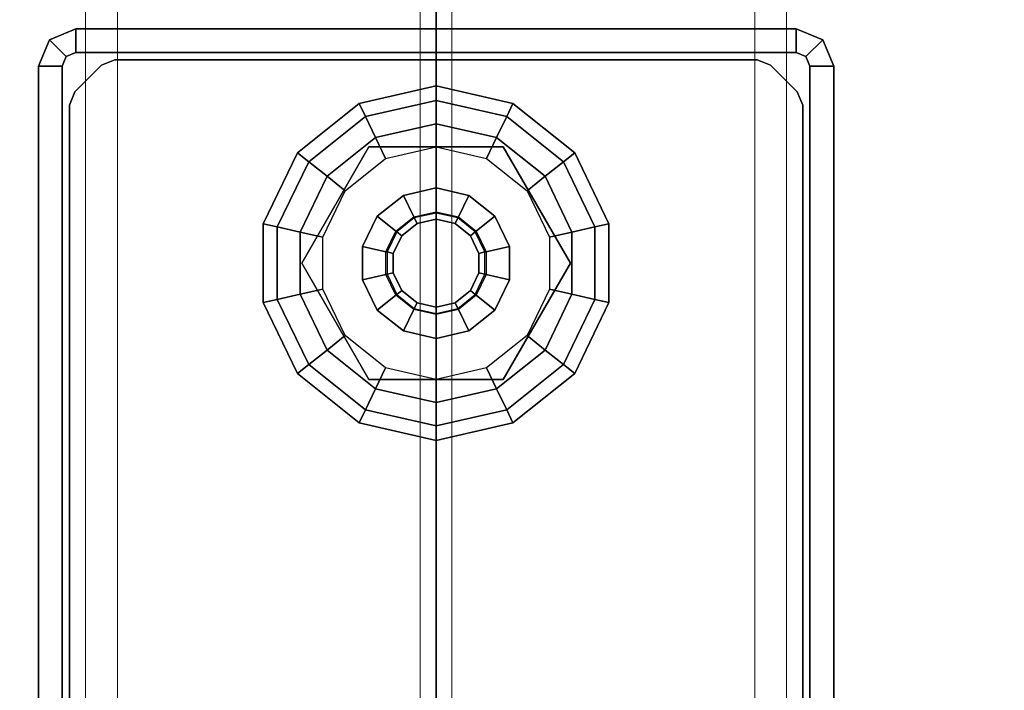
# Model space of a CAD drawing. Units: inches. Extents: x -2 to 216, y -6 to 117.
# Drawn here: x 71 to 74, y 76 to 79 of the extents above; entities that cross this region are included whole.
import ezdxf

# ---------------------------------------------------------------- set-up
doc = ezdxf.new("R2010")
doc.units = ezdxf.units.IN
doc.header["$MEASUREMENT"] = 0
for name, color, linetype in [('WKSURF', 6, 'Continuous'), ('WKSURF-GLIDE', 6, 'Continuous'), ('WKSURF-LAM', 6, 'Continuous'), ('WKSURF-LEG', 6, 'Continuous'), ('WKSURF-TOPEDGE', 6, 'Continuous')]:
    doc.layers.add(name, color=color, linetype=linetype)
for name, color, linetype, lineweight in [('WORKTL-CLAMP', 3, 'Continuous', 9), ('WORKTL-CLAMPLINER', 3, 'Continuous', 9), ('WORKTL-SCREEN', 3, 'Continuous', 9)]:
    doc.layers.add(name, color=color, linetype=linetype, lineweight=lineweight)

# ---------------------------------------------------------------- blocks, each defined once
blk = doc.blocks.new('VFGS10_2472L081_0T')
at = {"layer": 'WKSURF-LAM', "invisible_edges": 5}
for points in [[(72, 0, 28.51), (0, 0, 28.51), (0, -22.88, 28.51), (72, -22.88, 28.51)], [(72, 0, 27.45), (0, 0, 27.45), (0, -22.88, 27.45), (72, -22.88, 27.45)]]:
    blk.add_3dface(points, dxfattribs=at)
at = {"layer": 'WKSURF-TOPEDGE'}
for points in [[(0, 0, 28.51), (0, 0, 27.45), (0, -22.88, 27.45), (0, -22.88, 28.51)], [(72, 0, 28.51), (72, 0, 27.45), (72, -22.88, 27.45), (72, -22.88, 28.51)]]:
    blk.add_3dface(points, dxfattribs=at)
blk = doc.blocks.new('VFG2B3_2_0T')
at = {"layer": 'WKSURF'}
blk.add_point((0, 0), dxfattribs=at)
at = {"layer": 'WKSURF-GLIDE'}
for points in [[(0.9523, 0.435, 0.1636), (1.1754, 0.5424, 0.1636), (1.1855, 0.4982, 0.2261), (0.9806, 0.3995, 0.2261)], [(0.9523, 0.435, 0.0864), (1.1754, 0.5424, 0.0864), (1.1754, 0.5424, 0.1636), (0.9523, 0.435, 0.1636)], [(0.9806, 0.3995, 0.0239), (1.1855, 0.4982, 0.0239), (1.1754, 0.5424, 0.0864), (0.9523, 0.435, 0.0864)], [(1.1754, 0.5424, 0.1636), (1.423, 0.5424, 0.1636), (1.4129, 0.4982, 0.2261), (1.1855, 0.4982, 0.2261)], [(1.1754, 0.5424, 0.0864), (1.423, 0.5424, 0.0864), (1.423, 0.5424, 0.1636), (1.1754, 0.5424, 0.1636)], [(1.1855, 0.4982, 0.0239), (1.4129, 0.4982, 0.0239), (1.423, 0.5424, 0.0864), (1.1754, 0.5424, 0.0864)], [(1.423, 0.5424, 0.1636), (1.6461, 0.435, 0.1636), (1.6178, 0.3995, 0.2261), (1.4129, 0.4982, 0.2261)], [(1.4129, 0.4982, 0.0239), (1.6178, 0.3995, 0.0239), (1.6461, 0.435, 0.0864), (1.423, 0.5424, 0.0864)], [(1.423, 0.5424, 0.0864), (1.6461, 0.435, 0.0864), (1.6461, 0.435, 0.1636), (1.423, 0.5424, 0.1636)], [(0.9806, 0.3995, 0.2261), (1.1855, 0.4982, 0.2261), (1.2019, 0.4265, 0.25), (1.0264, 0.3421, 0.25)], [(1.0264, 0.3421), (1.2019, 0.4265), (1.1855, 0.4982, 0.0239), (0.9806, 0.3995, 0.0239)], [(1.1855, 0.4982, 0.2261), (1.4129, 0.4982, 0.2261), (1.3966, 0.4265, 0.25), (1.2019, 0.4265, 0.25)], [(1.2019, 0.4265), (1.3966, 0.4265), (1.4129, 0.4982, 0.0239), (1.1855, 0.4982, 0.0239)], [(1.4129, 0.4982, 0.2261), (1.6178, 0.3995, 0.2261), (1.572, 0.3421, 0.25), (1.3966, 0.4265, 0.25)], [(1.3966, 0.4265), (1.572, 0.3421), (1.6178, 0.3995, 0.0239), (1.4129, 0.4982, 0.0239)], [(0.7979, 0.2414, 0.1636), (0.9523, 0.435, 0.1636), (0.9806, 0.3995, 0.2261), (0.8388, 0.2217, 0.2261)], [(0.7979, 0.2414, 0.0864), (0.9523, 0.435, 0.0864), (0.9523, 0.435, 0.1636), (0.7979, 0.2414, 0.1636)], [(0.8388, 0.2217, 0.0239), (0.9806, 0.3995, 0.0239), (0.9523, 0.435, 0.0864), (0.7979, 0.2414, 0.0864)], [(1.6461, 0.435, 0.1636), (1.8005, 0.2414, 0.1636), (1.7596, 0.2217, 0.2261), (1.6178, 0.3995, 0.2261)], [(1.6178, 0.3995, 0.0239), (1.7596, 0.2217, 0.0239), (1.8005, 0.2414, 0.0864), (1.6461, 0.435, 0.0864)], [(1.6461, 0.435, 0.0864), (1.8005, 0.2414, 0.0864), (1.8005, 0.2414, 0.1636), (1.6461, 0.435, 0.1636)], [(1.2992, 0.4215, 0.4469), (1.2992, 0.4215, 0.25), (0.9342, 0.2107, 0.25), (0.9342, 0.2107, 0.4469)], [(1.2019, 0.4265, 0.25), (1.0264, 0.3421, 0.25), (1.0716, 0.2854, 0.25), (1.218, 0.3558, 0.25)], [(1.3966, 0.4265, 0.25), (1.2019, 0.4265, 0.25), (1.218, 0.3558, 0.25), (1.3804, 0.3558, 0.25)], [(1.6642, 0.2107, 0.4469), (1.6642, 0.2107, 0.25), (1.2992, 0.4215, 0.25), (1.2992, 0.4215, 0.4469)], [(1.572, 0.3421, 0.25), (1.3966, 0.4265, 0.25), (1.3804, 0.3558, 0.25), (1.5268, 0.2854, 0.25)], [(0.8388, 0.2217, 0.2261), (0.9806, 0.3995, 0.2261), (1.0264, 0.3421, 0.25), (0.905, 0.1898, 0.25)], [(0.905, 0.1898), (1.0264, 0.3421), (0.9806, 0.3995, 0.0239), (0.8388, 0.2217, 0.0239)], [(1.6178, 0.3995, 0.2261), (1.7596, 0.2217, 0.2261), (1.6934, 0.1898, 0.25), (1.572, 0.3421, 0.25)], [(1.572, 0.3421), (1.6934, 0.1898), (1.7596, 0.2217, 0.0239), (1.6178, 0.3995, 0.0239)], [(1.0264, 0.3421, 0.25), (0.905, 0.1898, 0.25), (0.9704, 0.1584, 0.25), (1.0716, 0.2854, 0.25)], [(1.6934, 0.1898, 0.25), (1.572, 0.3421, 0.25), (1.5268, 0.2854, 0.25), (1.6281, 0.1584, 0.25)], [(0.7428, 0, 0.1636), (0.7979, 0.2414, 0.1636), (0.8388, 0.2217, 0.2261), (0.7882, 0, 0.2261)], [(0.7428, 0, 0.0864), (0.7979, 0.2414, 0.0864), (0.7979, 0.2414, 0.1636), (0.7428, 0, 0.1636)], [(0.7882, 0, 0.0239), (0.8388, 0.2217, 0.0239), (0.7979, 0.2414, 0.0864), (0.7428, 0, 0.0864)], [(0.7882, 0, 0.2261), (0.8388, 0.2217, 0.2261), (0.905, 0.1898, 0.25), (0.8617, 0, 0.25)], [(0.8617, 0), (0.905, 0.1898), (0.8388, 0.2217, 0.0239), (0.7882, 0, 0.0239)], [(1.2466, 0.2304, 0.8673), (1.1519, 0.1848, 0.8673), (1.1985, 0.1263, 0.8673), (1.2633, 0.1575, 0.8673)], [(1.1519, 0.1848, 0.4469), (1.2466, 0.2304, 0.4469), (1.2466, 0.2304, 0.8673), (1.1519, 0.1848, 0.8673)], [(1.3518, 0.2304, 0.8673), (1.2466, 0.2304, 0.8673), (1.2633, 0.1575, 0.8673), (1.3352, 0.1575, 0.8673)], [(1.2466, 0.2304, 0.4469), (1.3518, 0.2304, 0.4469), (1.3518, 0.2304, 0.8673), (1.2466, 0.2304, 0.8673)], [(1.4466, 0.1848, 0.8673), (1.3518, 0.2304, 0.8673), (1.3352, 0.1575, 0.8673), (1.4, 0.1263, 0.8673)], [(1.3518, 0.2304, 0.4469), (1.4466, 0.1848, 0.4469), (1.4466, 0.1848, 0.8673), (1.3518, 0.2304, 0.8673)], [(1.7596, 0.2217, 0.2261), (1.8102, 0, 0.2261), (1.7367, 0, 0.25), (1.6934, 0.1898, 0.25)], [(1.6934, 0.1898), (1.7367, 0), (1.8102, 0, 0.0239), (1.7596, 0.2217, 0.0239)], [(1.8005, 0.2414, 0.1636), (1.8556, 0, 0.1636), (1.8102, 0, 0.2261), (1.7596, 0.2217, 0.2261)], [(1.7596, 0.2217, 0.0239), (1.8102, 0, 0.0239), (1.8556, 0, 0.0864), (1.8005, 0.2414, 0.0864)], [(1.8005, 0.2414, 0.0864), (1.8556, 0, 0.0864), (1.8556, 0, 0.1636), (1.8005, 0.2414, 0.1636)], [(0.905, 0.1898, 0.25), (0.8617, 0, 0.25), (0.9342, 0, 0.25), (0.9704, 0.1584, 0.25)], [(0.9342, 0.2107, 0.4469), (0.9342, 0.2107, 0.25), (0.9342, -0.2107, 0.25), (0.9342, -0.2107, 0.4469)], [(1.7367, 0, 0.25), (1.6934, 0.1898, 0.25), (1.6281, 0.1584, 0.25), (1.6642, 0, 0.25)], [(1.6642, -0.2107, 0.25), (1.6642, -0.2107, 0.4469), (1.6642, 0.2107, 0.4469), (1.6642, 0.2107, 0.25)], [(1.1519, 0.1848, 0.8673), (1.0863, 0.1025, 0.8673), (1.1536, 0.0701, 0.8673), (1.1985, 0.1263, 0.8673)], [(1.0863, 0.1025, 0.4469), (1.1519, 0.1848, 0.4469), (1.1519, 0.1848, 0.8673), (1.0863, 0.1025, 0.8673)], [(1.1985, 0.1263, 0.8673), (1.2633, 0.1575, 0.8673), (1.2642, 0.1535, 2.7264), (1.201, 0.1231, 2.7264)], [(1.2633, 0.1575, 0.8673), (1.3352, 0.1575, 0.8673), (1.3343, 0.1535, 2.7264), (1.2642, 0.1535, 2.7264)], [(1.3352, 0.1575, 0.8673), (1.4, 0.1263, 0.8673), (1.3974, 0.1231, 2.7264), (1.3343, 0.1535, 2.7264)], [(1.5121, 0.1025, 0.8673), (1.4466, 0.1848, 0.8673), (1.4, 0.1263, 0.8673), (1.4448, 0.0701, 0.8673)], [(1.4466, 0.1848, 0.4469), (1.5121, 0.1025, 0.4469), (1.5121, 0.1025, 0.8673), (1.4466, 0.1848, 0.8673)], [(1.1536, 0.0701, 0.8673), (1.1985, 0.1263, 0.8673), (1.201, 0.1231, 2.7264), (1.1573, 0.0683, 2.7264)], [(1.2642, 0.1535, 2.7264), (1.201, 0.1231, 2.7264), (1.2133, 0.1077, 2.7461), (1.2686, 0.1343, 2.7461)], [(1.3343, 0.1535, 2.7264), (1.2642, 0.1535, 2.7264), (1.2686, 0.1343, 2.7461), (1.3299, 0.1343, 2.7461)], [(1.3974, 0.1231, 2.7264), (1.3343, 0.1535, 2.7264), (1.3299, 0.1343, 2.7461), (1.3851, 0.1077, 2.7461)], [(1.4, 0.1263, 0.8673), (1.4448, 0.0701, 0.8673), (1.4411, 0.0683, 2.7264), (1.3974, 0.1231, 2.7264)], [(1.0863, 0.1025, 0.8673), (1.0629, 0, 0.8673), (1.1376, 0, 0.8673), (1.1536, 0.0701, 0.8673)], [(1.0629, 0, 0.4469), (1.0863, 0.1025, 0.4469), (1.0863, 0.1025, 0.8673), (1.0629, 0, 0.8673)], [(1.201, 0.1231, 2.7264), (1.1573, 0.0683, 2.7264), (1.1751, 0.0598, 2.7461), (1.2133, 0.1077, 2.7461)], [(1.4411, 0.0683, 2.7264), (1.3974, 0.1231, 2.7264), (1.3851, 0.1077, 2.7461), (1.4234, 0.0598, 2.7461)], [(1.5355, 0, 0.8673), (1.5121, 0.1025, 0.8673), (1.4448, 0.0701, 0.8673), (1.4608, 0, 0.8673)], [(1.5121, 0.1025, 0.4469), (1.5355, 0, 0.4469), (1.5355, 0, 0.8673), (1.5121, 0.1025, 0.8673)], [(1.1376, 0, 0.8673), (1.1536, 0.0701, 0.8673), (1.1573, 0.0683, 2.7264), (1.1417, 0, 2.7264)], [(1.1573, 0.0683, 2.7264), (1.1417, 0, 2.7264), (1.1614, 0, 2.7461), (1.1751, 0.0598, 2.7461)], [(1.4567, 0, 2.7264), (1.4411, 0.0683, 2.7264), (1.4234, 0.0598, 2.7461), (1.437, 0, 2.7461)], [(1.4448, 0.0701, 0.8673), (1.4608, 0, 0.8673), (1.4567, 0, 2.7264), (1.4411, 0.0683, 2.7264)], [(0.7979, -0.2414, 0.1636), (0.7428, 0, 0.1636), (0.7882, 0, 0.2261), (0.8388, -0.2217, 0.2261)], [(0.7979, -0.2414, 0.0864), (0.7428, 0, 0.0864), (0.7428, 0, 0.1636), (0.7979, -0.2414, 0.1636)], [(0.8388, -0.2217, 0.0239), (0.7882, 0, 0.0239), (0.7428, 0, 0.0864), (0.7979, -0.2414, 0.0864)], [(0.8388, -0.2217, 0.2261), (0.7882, 0, 0.2261), (0.8617, 0, 0.25), (0.905, -0.1898, 0.25)], [(0.905, -0.1898), (0.8617, 0), (0.7882, 0, 0.0239), (0.8388, -0.2217, 0.0239)], [(0.8617, 0, 0.25), (0.905, -0.1898, 0.25), (0.9704, -0.1584, 0.25), (0.9342, 0, 0.25)], [(1.0629, 0, 0.8673), (1.0863, -0.1025, 0.8673), (1.1536, -0.0701, 0.8673), (1.1376, 0, 0.8673)], [(1.0863, -0.1025, 0.4469), (1.0629, 0, 0.4469), (1.0629, 0, 0.8673), (1.0863, -0.1025, 0.8673)], [(1.1536, -0.0701, 0.8673), (1.1376, 0, 0.8673), (1.1417, 0, 2.7264), (1.1573, -0.0683, 2.7264)], [(1.1417, 0, 2.7264), (1.1573, -0.0683, 2.7264), (1.1751, -0.0598, 2.7461), (1.1614, 0, 2.7461)], [(1.4411, -0.0683, 2.7264), (1.4567, 0, 2.7264), (1.437, 0, 2.7461), (1.4234, -0.0598, 2.7461)], [(1.4608, 0, 0.8673), (1.4448, -0.0701, 0.8673), (1.4411, -0.0683, 2.7264), (1.4567, 0, 2.7264)], [(1.5121, -0.1025, 0.8673), (1.5355, 0, 0.8673), (1.4608, 0, 0.8673), (1.4448, -0.0701, 0.8673)], [(1.5355, 0, 0.4469), (1.5121, -0.1025, 0.4469), (1.5121, -0.1025, 0.8673), (1.5355, 0, 0.8673)], [(1.6934, -0.1898, 0.25), (1.7367, 0, 0.25), (1.6642, 0, 0.25), (1.6281, -0.1584, 0.25)], [(1.8102, 0, 0.2261), (1.7596, -0.2217, 0.2261), (1.6934, -0.1898, 0.25), (1.7367, 0, 0.25)], [(1.7367, 0), (1.6934, -0.1898), (1.7596, -0.2217, 0.0239), (1.8102, 0, 0.0239)], [(1.8556, 0, 0.1636), (1.8005, -0.2414, 0.1636), (1.7596, -0.2217, 0.2261), (1.8102, 0, 0.2261)], [(1.8102, 0, 0.0239), (1.7596, -0.2217, 0.0239), (1.8005, -0.2414, 0.0864), (1.8556, 0, 0.0864)], [(1.8556, 0, 0.0864), (1.8005, -0.2414, 0.0864), (1.8005, -0.2414, 0.1636), (1.8556, 0, 0.1636)], [(1.1573, -0.0683, 2.7264), (1.201, -0.1231, 2.7264), (1.2133, -0.1077, 2.7461), (1.1751, -0.0598, 2.7461)], [(1.3974, -0.1231, 2.7264), (1.4411, -0.0683, 2.7264), (1.4234, -0.0598, 2.7461), (1.3851, -0.1077, 2.7461)], [(1.0863, -0.1025, 0.8673), (1.1519, -0.1848, 0.8673), (1.1985, -0.1263, 0.8673), (1.1536, -0.0701, 0.8673)], [(1.1985, -0.1263, 0.8673), (1.1536, -0.0701, 0.8673), (1.1573, -0.0683, 2.7264), (1.201, -0.1231, 2.7264)], [(1.4448, -0.0701, 0.8673), (1.4, -0.1263, 0.8673), (1.3974, -0.1231, 2.7264), (1.4411, -0.0683, 2.7264)], [(1.4466, -0.1848, 0.8673), (1.5121, -0.1025, 0.8673), (1.4448, -0.0701, 0.8673), (1.4, -0.1263, 0.8673)], [(1.1519, -0.1848, 0.4469), (1.0863, -0.1025, 0.4469), (1.0863, -0.1025, 0.8673), (1.1519, -0.1848, 0.8673)], [(1.2633, -0.1575, 0.8673), (1.1985, -0.1263, 0.8673), (1.201, -0.1231, 2.7264), (1.2642, -0.1535, 2.7264)], [(1.201, -0.1231, 2.7264), (1.2642, -0.1535, 2.7264), (1.2686, -0.1343, 2.7461), (1.2133, -0.1077, 2.7461)], [(1.3343, -0.1535, 2.7264), (1.3974, -0.1231, 2.7264), (1.3851, -0.1077, 2.7461), (1.3299, -0.1343, 2.7461)], [(1.4, -0.1263, 0.8673), (1.3352, -0.1575, 0.8673), (1.3343, -0.1535, 2.7264), (1.3974, -0.1231, 2.7264)], [(1.5121, -0.1025, 0.4469), (1.4466, -0.1848, 0.4469), (1.4466, -0.1848, 0.8673), (1.5121, -0.1025, 0.8673)], [(1.1519, -0.1848, 0.8673), (1.2466, -0.2304, 0.8673), (1.2633, -0.1575, 0.8673), (1.1985, -0.1263, 0.8673)], [(1.3352, -0.1575, 0.8673), (1.2633, -0.1575, 0.8673), (1.2642, -0.1535, 2.7264), (1.3343, -0.1535, 2.7264)], [(1.2642, -0.1535, 2.7264), (1.3343, -0.1535, 2.7264), (1.3299, -0.1343, 2.7461), (1.2686, -0.1343, 2.7461)], [(1.3518, -0.2304, 0.8673), (1.4466, -0.1848, 0.8673), (1.4, -0.1263, 0.8673), (1.3352, -0.1575, 0.8673)], [(0.905, -0.1898, 0.25), (1.0264, -0.3421, 0.25), (1.0716, -0.2854, 0.25), (0.9704, -0.1584, 0.25)], [(1.2466, -0.2304, 0.4469), (1.1519, -0.1848, 0.4469), (1.1519, -0.1848, 0.8673), (1.2466, -0.2304, 0.8673)], [(1.2466, -0.2304, 0.8673), (1.3518, -0.2304, 0.8673), (1.3352, -0.1575, 0.8673), (1.2633, -0.1575, 0.8673)], [(1.4466, -0.1848, 0.4469), (1.3518, -0.2304, 0.4469), (1.3518, -0.2304, 0.8673), (1.4466, -0.1848, 0.8673)], [(1.572, -0.3421, 0.25), (1.6934, -0.1898, 0.25), (1.6281, -0.1584, 0.25), (1.5268, -0.2854, 0.25)], [(0.9806, -0.3995, 0.2261), (0.8388, -0.2217, 0.2261), (0.905, -0.1898, 0.25), (1.0264, -0.3421, 0.25)], [(1.0264, -0.3421), (0.905, -0.1898), (0.8388, -0.2217, 0.0239), (0.9806, -0.3995, 0.0239)], [(0.9342, -0.2107, 0.25), (0.9342, -0.2107, 0.4469), (1.2992, -0.4215, 0.4469), (1.2992, -0.4215, 0.25)], [(1.2992, -0.4215, 0.4469), (1.2992, -0.4215, 0.25), (1.6642, -0.2107, 0.25), (1.6642, -0.2107, 0.4469)], [(1.7596, -0.2217, 0.2261), (1.6178, -0.3995, 0.2261), (1.572, -0.3421, 0.25), (1.6934, -0.1898, 0.25)], [(1.6934, -0.1898), (1.572, -0.3421), (1.6178, -0.3995, 0.0239), (1.7596, -0.2217, 0.0239)], [(0.9523, -0.435, 0.1636), (0.7979, -0.2414, 0.1636), (0.8388, -0.2217, 0.2261), (0.9806, -0.3995, 0.2261)], [(0.9806, -0.3995, 0.0239), (0.8388, -0.2217, 0.0239), (0.7979, -0.2414, 0.0864), (0.9523, -0.435, 0.0864)], [(0.9523, -0.435, 0.0864), (0.7979, -0.2414, 0.0864), (0.7979, -0.2414, 0.1636), (0.9523, -0.435, 0.1636)], [(1.3518, -0.2304, 0.4469), (1.2466, -0.2304, 0.4469), (1.2466, -0.2304, 0.8673), (1.3518, -0.2304, 0.8673)], [(1.8005, -0.2414, 0.1636), (1.6461, -0.435, 0.1636), (1.6178, -0.3995, 0.2261), (1.7596, -0.2217, 0.2261)], [(1.7596, -0.2217, 0.0239), (1.6178, -0.3995, 0.0239), (1.6461, -0.435, 0.0864), (1.8005, -0.2414, 0.0864)], [(1.8005, -0.2414, 0.0864), (1.6461, -0.435, 0.0864), (1.6461, -0.435, 0.1636), (1.8005, -0.2414, 0.1636)], [(1.0264, -0.3421, 0.25), (1.2019, -0.4265, 0.25), (1.218, -0.3558, 0.25), (1.0716, -0.2854, 0.25)], [(1.3966, -0.4265, 0.25), (1.572, -0.3421, 0.25), (1.5268, -0.2854, 0.25), (1.3804, -0.3558, 0.25)], [(1.1855, -0.4982, 0.2261), (0.9806, -0.3995, 0.2261), (1.0264, -0.3421, 0.25), (1.2019, -0.4265, 0.25)], [(1.2019, -0.4265), (1.0264, -0.3421), (0.9806, -0.3995, 0.0239), (1.1855, -0.4982, 0.0239)], [(1.2019, -0.4265, 0.25), (1.3966, -0.4265, 0.25), (1.3804, -0.3558, 0.25), (1.218, -0.3558, 0.25)], [(1.6178, -0.3995, 0.2261), (1.4129, -0.4982, 0.2261), (1.3966, -0.4265, 0.25), (1.572, -0.3421, 0.25)], [(1.572, -0.3421), (1.3966, -0.4265), (1.4129, -0.4982, 0.0239), (1.6178, -0.3995, 0.0239)], [(1.1754, -0.5424, 0.1636), (0.9523, -0.435, 0.1636), (0.9806, -0.3995, 0.2261), (1.1855, -0.4982, 0.2261)], [(1.1855, -0.4982, 0.0239), (0.9806, -0.3995, 0.0239), (0.9523, -0.435, 0.0864), (1.1754, -0.5424, 0.0864)], [(1.6461, -0.435, 0.1636), (1.423, -0.5424, 0.1636), (1.4129, -0.4982, 0.2261), (1.6178, -0.3995, 0.2261)], [(1.6178, -0.3995, 0.0239), (1.4129, -0.4982, 0.0239), (1.423, -0.5424, 0.0864), (1.6461, -0.435, 0.0864)], [(1.4129, -0.4982, 0.2261), (1.1855, -0.4982, 0.2261), (1.2019, -0.4265, 0.25), (1.3966, -0.4265, 0.25)], [(1.3966, -0.4265), (1.2019, -0.4265), (1.1855, -0.4982, 0.0239), (1.4129, -0.4982, 0.0239)], [(1.1754, -0.5424, 0.0864), (0.9523, -0.435, 0.0864), (0.9523, -0.435, 0.1636), (1.1754, -0.5424, 0.1636)], [(1.6461, -0.435, 0.0864), (1.423, -0.5424, 0.0864), (1.423, -0.5424, 0.1636), (1.6461, -0.435, 0.1636)], [(1.423, -0.5424, 0.1636), (1.1754, -0.5424, 0.1636), (1.1855, -0.4982, 0.2261), (1.4129, -0.4982, 0.2261)], [(1.4129, -0.4982, 0.0239), (1.1855, -0.4982, 0.0239), (1.1754, -0.5424, 0.0864), (1.423, -0.5424, 0.0864)], [(1.423, -0.5424, 0.0864), (1.1754, -0.5424, 0.0864), (1.1754, -0.5424, 0.1636), (1.423, -0.5424, 0.1636)]]:
    blk.add_3dface(points, dxfattribs=at)
for points, invisible_edges in [([(1.0264, 0.3421), (0.8617, 0), (0.905, -0.1898), (1.2019, 0.4265)], 5), ([(0.905, -0.1898), (1.2019, 0.4265), (1.3966, 0.4265), (1.0264, -0.3421)], 5), ([(0.9342, -0.2107, 0.4469), (1.2992, -0.4215, 0.4469), (1.6642, 0.2107, 0.4469), (1.2992, 0.4215, 0.4469)], 10), ([(1.2992, 0.4215, 0.4469), (1.2992, 0.4215, 0.4469), (0.9342, 0.2107, 0.4469), (0.9342, -0.2107, 0.4469)], 8), ([(0.9342, -0.2107, 0.25), (1.2992, -0.4215, 0.25), (1.6642, 0.2107, 0.25), (1.2992, 0.4215, 0.25)], 10), ([(1.2992, 0.4215, 0.25), (1.2992, 0.4215, 0.25), (0.9342, 0.2107, 0.25), (0.9342, -0.2107, 0.25)], 8), ([(1.2019, -0.4265), (1.0264, -0.3421), (1.3966, 0.4265), (1.572, 0.3421)], 10), ([(0.905, 0.1898), (0.905, 0.1898), (1.0264, 0.3421), (0.8617, 0)], 4), ([(1.6934, 0.1898), (1.3966, -0.4265), (1.2019, -0.4265), (1.572, 0.3421)], 5), ([(1.2992, -0.4215, 0.4469), (1.2992, -0.4215, 0.4469), (1.6642, -0.2107, 0.4469), (1.6642, 0.2107, 0.4469)], 8), ([(1.2992, -0.4215, 0.25), (1.2992, -0.4215, 0.25), (1.6642, -0.2107, 0.25), (1.6642, 0.2107, 0.25)], 8), ([(1.572, -0.3421), (1.7367, 0), (1.6934, 0.1898), (1.3966, -0.4265)], 5), ([(1.2686, 0.1343, 2.7461), (1.2133, 0.1077, 2.7461), (1.1751, -0.0598, 2.7461), (1.2133, -0.1077, 2.7461)], 10), ([(1.3299, 0.1343, 2.7461), (1.2686, 0.1343, 2.7461), (1.2133, -0.1077, 2.7461), (1.2686, -0.1343, 2.7461)], 10), ([(1.2686, -0.1343, 2.7461), (1.3299, -0.1343, 2.7461), (1.3851, 0.1077, 2.7461), (1.3299, 0.1343, 2.7461)], 10), ([(1.1751, 0.0598, 2.7461), (1.1614, 0, 2.7461), (1.1751, -0.0598, 2.7461), (1.2133, 0.1077, 2.7461)], 4), ([(1.3851, -0.1077, 2.7461), (1.4234, 0.0598, 2.7461), (1.3851, 0.1077, 2.7461), (1.3299, -0.1343, 2.7461)], 5), ([(1.4234, -0.0598, 2.7461), (1.437, 0, 2.7461), (1.4234, 0.0598, 2.7461), (1.3851, -0.1077, 2.7461)], 4), ([(1.6934, -0.1898), (1.6934, -0.1898), (1.572, -0.3421), (1.7367, 0)], 4)]:
    blk.add_3dface(points, dxfattribs=dict(at, invisible_edges=invisible_edges))
at = {"layer": 'WKSURF-LEG'}
for points, invisible_edges in [([(1.7509, 3.7262, 27.45), (-1.7509, 3.7262, 27.45), (-1.7509, -3.7263, 27.45), (1.7509, -3.7263, 27.45)], 10), ([(1.7509, -3.7263, 27.2), (-1.7509, -3.7263, 27.2), (-1.7509, 3.7262, 27.2), (1.7509, 3.7262, 27.2)], 10), ([(1.9478, -3.6735, 27.45), (1.9478, 3.6735, 27.45), (1.7509, 3.7262, 27.45), (1.7509, -3.7263, 27.45)], 5), ([(1.9478, -3.6735, 27.2), (1.9478, 3.6735, 27.2), (1.7509, 3.7262, 27.2), (1.7509, -3.7263, 27.2)], 5), ([(2.0919, -3.5294, 27.45), (2.0919, 3.5294, 27.45), (1.9478, 3.6735, 27.45), (1.9478, -3.6735, 27.45)], 5), ([(2.0919, -3.5294, 27.2), (2.0919, 3.5294, 27.2), (1.9478, 3.6735, 27.2), (1.9478, -3.6735, 27.2)], 5), ([(1.7954, 1.1506, 0.7269), (1.7954, -1.1506, 0.7269), (-1.7954, -1.1506, 0.7269), (-1.7461, 0.9118, 0.7269)], 13), ([(-1.7461, 0.9118, 0.4769), (-1.7954, -1.1506, 0.4769), (1.7954, -1.1506, 0.4769), (1.7954, 1.1506, 0.4769)], 13), ([(-1.7461, 0.9118, 0.7269), (1.7954, 1.1506, 0.7269), (-1.6992, 0.9587, 0.7269)], 3), ([(-1.6992, 0.9587, 0.4769), (-1.6992, 0.9587, 0.4769), (1.7954, 1.1506, 0.4769), (-1.7461, 0.9118, 0.4769)], 6), ([(-1.6992, 0.9587, 0.7269), (-1.6821, 1.0226, 0.7269), (1.7954, 1.1506, 0.7269)], 10), ([(1.7954, 1.1506, 0.4769), (1.7954, 1.1506, 0.4769), (-1.6821, 1.0226, 0.4769), (-1.6992, 0.9587, 0.4769)], 10), ([(1.7954, 1.1506, 0.7269), (-1.623, 1.1506, 0.7269), (-1.6821, 1.0915, 0.7269), (-1.6821, 1.0226, 0.7269)], 8), ([(-1.6821, 1.0226, 0.4769), (-1.6821, 1.0915, 0.4769), (-1.623, 1.1506, 0.4769), (1.7954, 1.1506, 0.4769)], 8), ([(1.8372, -1.1333, 0.7269), (1.8372, 1.1333, 0.7269), (1.7954, 1.1506, 0.7269), (1.7954, -1.1506, 0.7269)], 5), ([(1.7954, -1.1506, 0.4769), (1.7954, 1.1506, 0.4769), (1.8372, 1.1333, 0.4769), (1.8372, -1.1333, 0.4769)], 5), ([(1.9207, 1.0498, 0.7269), (1.9207, -1.0498, 0.7269), (1.8372, -1.1333, 0.7269), (1.8372, 1.1333, 0.7269)], 5), ([(1.8372, 1.1333, 0.4769), (1.8372, -1.1333, 0.4769), (1.9207, -1.0498, 0.4769), (1.9207, 1.0498, 0.4769)], 5), ([(1.938, -1.008, 0.7269), (1.938, 1.008, 0.7269), (1.9207, 1.0498, 0.7269), (1.9207, -1.0498, 0.7269)], 4), ([(1.9207, -1.0498, 0.4769), (1.9207, 1.0498, 0.4769), (1.938, 1.008, 0.4769), (1.938, -1.008, 0.4769)], 1)]:
    blk.add_3dface(points, dxfattribs=dict(at, invisible_edges=invisible_edges))
for points in [[(1.9173, 1.1732, 27.2), (1.9173, 1.248, 27.2), (-1.9173, 1.248, 27.2), (-1.9173, 1.1732, 27.2)], [(1.9173, 1.248, 0.2422), (-1.9173, 1.248, 0.2422), (-1.9173, 1.248, 27.2), (1.9173, 1.248, 27.2)], [(1.9173, 1.1732, 0.2422), (1.9173, 1.248, 0.2422), (-1.9173, 1.248, 0.2422), (-1.9173, 1.1732, 0.2422)], [(2.0008, 1.2134, 27.2), (2.0008, 1.2134, 0.2422), (1.9173, 1.248, 0.2422), (1.9173, 1.248, 27.2)], [(1.9479, 1.1605, 27.2), (2.0008, 1.2134, 27.2), (1.9173, 1.248, 27.2), (1.9173, 1.1732, 27.2)], [(1.9173, 1.1732, 0.2422), (1.9173, 1.248, 0.2422), (2.0008, 1.2134, 0.2422), (1.9479, 1.1605, 0.2422)], [(1.9606, 1.1299, 27.2), (2.0354, 1.1299, 27.2), (2.0008, 1.2134, 27.2), (1.9479, 1.1605, 27.2)], [(1.9479, 1.1605, 0.2422), (2.0008, 1.2134, 0.2422), (2.0354, 1.1299, 0.2422), (1.9606, 1.1299, 0.2422)], [(2.0354, 1.1299, 27.2), (2.0354, 1.1299, 0.2422), (2.0008, 1.2134, 0.2422), (2.0008, 1.2134, 27.2)], [(-1.9173, 1.1732, 27.2), (-1.9173, 1.1732, 0.2422), (1.9173, 1.1732, 0.2422), (1.9173, 1.1732, 27.2)], [(1.7954, 1.1506, 0.4769), (1.7954, 1.1506, 0.7269), (-1.623, 1.1506, 0.7269), (-1.623, 1.1506, 0.4769)], [(1.8372, 1.1333, 0.7269), (1.8372, 1.1333, 0.4769), (1.7954, 1.1506, 0.4769), (1.7954, 1.1506, 0.7269)], [(1.9479, 1.1605, 0.2422), (1.9479, 1.1605, 27.2), (1.9173, 1.1732, 27.2), (1.9173, 1.1732, 0.2422)], [(1.9606, 1.1299, 0.2422), (1.9606, 1.1299, 27.2), (1.9479, 1.1605, 27.2), (1.9479, 1.1605, 0.2422)], [(1.9207, 1.0498, 0.4769), (1.9207, 1.0498, 0.7269), (1.8372, 1.1333, 0.7269), (1.8372, 1.1333, 0.4769)], [(1.9606, -1.1299, 27.2), (1.9606, -1.1299, 0.2422), (1.9606, 1.1299, 0.2422), (1.9606, 1.1299, 27.2)], [(2.0354, 1.1299, 27.2), (1.9606, 1.1299, 27.2), (1.9606, -1.1299, 27.2), (2.0354, -1.1299, 27.2)], [(2.0354, 1.1299, 0.2422), (1.9606, 1.1299, 0.2422), (1.9606, -1.1299, 0.2422), (2.0354, -1.1299, 0.2422)], [(2.0354, 1.1299, 0.2422), (2.0354, -1.1299, 0.2422), (2.0354, -1.1299, 27.2), (2.0354, 1.1299, 27.2)], [(1.938, 1.008, 0.7269), (1.938, 1.008, 0.4769), (1.9207, 1.0498, 0.4769), (1.9207, 1.0498, 0.7269)], [(1.938, -1.008, 0.4769), (1.938, -1.008, 0.7269), (1.938, 1.008, 0.7269), (1.938, 1.008, 0.4769)], [(1.9207, -1.0498, 0.7269), (1.938, -1.008, 0.7269), (1.938, -1.008, 0.4769), (1.9207, -1.0498, 0.4769)], [(1.8372, -1.1333, 0.7269), (1.8372, -1.1333, 0.4769), (1.9207, -1.0498, 0.4769), (1.9207, -1.0498, 0.7269)], [(1.8372, -1.1333, 0.7269), (1.8372, -1.1333, 0.4769), (1.7954, -1.1506, 0.4769), (1.7954, -1.1506, 0.7269)], [(1.9479, -1.1605, 0.2422), (2.0008, -1.2134, 0.2422), (2.0354, -1.1299, 0.2422), (1.9606, -1.1299, 0.2422)], [(2.0008, -1.2134, 27.2), (1.9479, -1.1605, 27.2), (1.9606, -1.1299, 27.2), (2.0354, -1.1299, 27.2)], [(1.9479, -1.1605, 27.2), (1.9479, -1.1605, 0.2422), (1.9606, -1.1299, 0.2422), (1.9606, -1.1299, 27.2)], [(2.0008, -1.2134, 0.2422), (2.0008, -1.2134, 27.2), (2.0354, -1.1299, 27.2), (2.0354, -1.1299, 0.2422)], [(-1.9173, -1.1732, 27.2), (-1.9173, -1.1732, 0.2422), (1.9173, -1.1732, 0.2422), (1.9173, -1.1732, 27.2)], [(-1.9173, -1.1732, 27.2), (-1.9173, -1.248, 27.2), (1.9173, -1.248, 27.2), (1.9173, -1.1732, 27.2)], [(-1.9173, -1.1732, 0.2422), (-1.9173, -1.248, 0.2422), (1.9173, -1.248, 0.2422), (1.9173, -1.1732, 0.2422)], [(-1.7954, -1.1506, 0.4769), (-1.7954, -1.1506, 0.7269), (1.7954, -1.1506, 0.7269), (1.7954, -1.1506, 0.4769)], [(1.9173, -1.1732, 0.2422), (1.9173, -1.248, 0.2422), (2.0008, -1.2134, 0.2422), (1.9479, -1.1605, 0.2422)], [(1.9173, -1.248, 27.2), (1.9173, -1.1732, 27.2), (1.9479, -1.1605, 27.2), (2.0008, -1.2134, 27.2)], [(1.9173, -1.1732, 27.2), (1.9173, -1.1732, 0.2422), (1.9479, -1.1605, 0.2422), (1.9479, -1.1605, 27.2)], [(1.9173, -1.248, 0.2422), (1.9173, -1.248, 27.2), (2.0008, -1.2134, 27.2), (2.0008, -1.2134, 0.2422)], [(1.9173, -1.248, 27.2), (-1.9173, -1.248, 27.2), (-1.9173, -1.248, 0.2422), (1.9173, -1.248, 0.2422)]]:
    blk.add_3dface(points, dxfattribs=at)
blk = doc.blocks.new('GYT200_110224SL_0T')
at = {"layer": 'WORKTL-CLAMP'}
for points, invisible_edges in [([(-1.0983, -4.7312, 28.9154), (-1.1, -4.7295, 28.9024), (-1.1, -25.8362, 28.9024), (-1.0983, -25.8362, 28.9154)], 8), ([(-1, -4.8295, 28.5008), (-1, -25.8362, 28.5008), (-1.1, -25.8362, 28.5008), (-1.1, -4.7295, 28.5008)], 8), ([(-1.0933, -4.7361, 28.9274), (-1.0983, -4.7312, 28.9154), (-1.0983, -25.8362, 28.9154), (-1.0933, -25.8362, 28.9274)], 10), ([(-1.0854, -4.7441, 28.9378), (-1.0933, -4.7361, 28.9274), (-1.0933, -25.8362, 28.9274), (-1.0854, -25.8362, 28.9378)], 10), ([(-1.075, -4.7545, 28.9457), (-1.0854, -4.7441, 28.9378), (-1.0854, -25.8362, 28.9378), (-1.075, -25.8362, 28.9457)], 10), ([(-1.0629, -4.7665, 28.9507), (-1.075, -4.7545, 28.9457), (-1.075, -25.8362, 28.9457), (-1.0629, -25.8362, 28.9507)], 10), ([(1.1, -25.8362, 28.5008), (1, -25.8362, 28.5008), (1, -4.8295, 28.5008), (1.1, -4.7295, 28.5008)], 4), ([(1.0629, -4.7665, 28.9507), (1.0629, -25.8362, 28.9507), (1.075, -25.8362, 28.9457), (1.075, -4.7545, 28.9457)], 5), ([(1.075, -4.7545, 28.9457), (1.075, -25.8362, 28.9457), (1.0854, -25.8362, 28.9378), (1.0854, -4.7441, 28.9378)], 5), ([(1.0854, -4.7441, 28.9378), (1.0854, -25.8362, 28.9378), (1.0933, -25.8362, 28.9274), (1.0933, -4.7361, 28.9274)], 5), ([(1.0933, -4.7361, 28.9274), (1.0933, -25.8362, 28.9274), (1.0983, -25.8362, 28.9154), (1.0983, -4.7312, 28.9154)], 5), ([(1.0983, -4.7312, 28.9154), (1.0983, -25.8362, 28.9154), (1.1, -25.8362, 28.9024), (1.1, -4.7295, 28.9024)], 1), ([(-1.05, -4.7795, 28.9524), (-1.0629, -4.7665, 28.9507), (-1.0629, -25.8362, 28.9507), (-1.05, -25.8362, 28.9524)], 10), ([(-1.05, -25.8362, 28.9524), (-1.0371, -25.8362, 28.9507), (-1.0371, -4.7924, 28.9507), (-1.05, -4.7795, 28.9524)], 10), ([(1.05, -25.8362, 28.9524), (1.05, -4.7795, 28.9524), (1.0371, -4.7924, 28.9507), (1.0371, -25.8362, 28.9507)], 5), ([(1.0629, -25.8362, 28.9507), (1.0629, -4.7665, 28.9507), (1.05, -4.7795, 28.9524), (1.05, -25.8362, 28.9524)], 5), ([(-1.025, -4.8045, 28.9457), (-1.0371, -4.7924, 28.9507), (-1.0371, -25.8362, 28.9507), (-1.025, -25.8362, 28.9457)], 10), ([(-1.0146, -4.8148, 28.9378), (-1.025, -4.8045, 28.9457), (-1.025, -25.8362, 28.9457), (-1.0146, -25.8362, 28.9378)], 10), ([(-1.0067, -4.8228, 28.9274), (-1.0146, -4.8148, 28.9378), (-1.0146, -25.8362, 28.9378), (-1.0067, -25.8362, 28.9274)], 10), ([(1.0067, -4.8228, 28.9274), (1.0067, -25.8362, 28.9274), (1.0146, -25.8362, 28.9378), (1.0146, -4.8148, 28.9378)], 5), ([(1.0146, -4.8148, 28.9378), (1.0146, -25.8362, 28.9378), (1.025, -25.8362, 28.9457), (1.025, -4.8045, 28.9457)], 5), ([(1.025, -4.8045, 28.9457), (1.025, -25.8362, 28.9457), (1.0371, -25.8362, 28.9507), (1.0371, -4.7924, 28.9507)], 5), ([(-1.0017, -4.8277, 28.9154), (-1.0067, -4.8228, 28.9274), (-1.0067, -25.8362, 28.9274), (-1.0017, -25.8362, 28.9154)], 10), ([(-1, -4.8295, 28.9024), (-1.0017, -4.8277, 28.9154), (-1.0017, -25.8362, 28.9154), (-1, -25.8362, 28.9024)], 2), ([(1, -26.9322, 28.5), (-1, -26.9322, 28.5), (-1, -4.8295, 28.5), (1, -4.8295, 28.5)], 1), ([(1, -4.8295, 28.9024), (1, -25.8362, 28.9024), (1.0017, -25.8362, 28.9154), (1.0017, -4.8277, 28.9154)], 4), ([(1.0017, -4.8277, 28.9154), (1.0017, -25.8362, 28.9154), (1.0067, -25.8362, 28.9274), (1.0067, -4.8228, 28.9274)], 5)]:
    blk.add_3dface(points, dxfattribs=dict(at, invisible_edges=invisible_edges))
for points in [[(-1.1, -25.8362, 28.9024), (-1.1, -4.7295, 28.9024), (-1.1, -4.7295, 28.5008), (-1.1, -25.8362, 28.5008)], [(1.1, -4.7295, 28.5008), (1.1, -4.7295, 28.9024), (1.1, -25.8362, 28.9024), (1.1, -25.8362, 28.5008)], [(-1, -25.8362, 28.9024), (-1, -25.8362, 28.5008), (-1, -4.8295, 28.5008), (-1, -4.8295, 28.9024)], [(-1, -4.8295, 28.5), (-1, -26.9322, 28.5), (-1, -26.9322, 28.9024), (-1, -4.8295, 28.9024)], [(1, -4.8295, 28.5008), (1, -25.8362, 28.5008), (1, -25.8362, 28.9024), (1, -4.8295, 28.9024)], [(1, -26.9322, 28.9024), (1, -26.9322, 28.5), (1, -4.8295, 28.5), (1, -4.8295, 28.9024)]]:
    blk.add_3dface(points, dxfattribs=at)
at = {"layer": 'WORKTL-CLAMPLINER', "invisible_edges": 8}
blk.add_3dface([(1, -26.9322, 28.9024), (1, -4.8295, 28.9024), (-1, -4.8295, 28.9024), (-1, -26.9322, 28.9024)], dxfattribs=at)
at = {"layer": 'WORKTL-SCREEN'}
for points, invisible_edges in [([(-0.05, -4.8309, 28.9024), (-0.05, -26.0209, 39.6124), (-0.05, -6.3309, 39.6124), (-0.05, -4.8309, 38.1124)], 5), ([(-0.05, -26.0209, 39.6124), (-0.05, -4.8309, 28.9024), (-0.05, -27.5209, 28.9024), (-0.05, -27.5209, 38.1124)], 9), ([(0.05, -6.3309, 39.6124), (0.05, -26.0209, 39.6124), (0.05, -4.8309, 28.9024), (0.05, -4.8309, 38.1124)], 10), ([(0.05, -26.0209, 39.6124), (0.05, -27.5209, 38.1124), (0.05, -27.5209, 28.9024), (0.05, -4.8309, 28.9024)], 9)]:
    blk.add_3dface(points, dxfattribs=dict(at, invisible_edges=invisible_edges))
for points in [[(-0.05, -27.5209, 28.9024), (-0.05, -4.8309, 28.9024), (0.05, -4.8309, 28.9024), (0.05, -27.5209, 28.9024)], [(-0.05, -26.0209, 39.6124), (0.05, -26.0209, 39.6124), (0.05, -6.3309, 39.6124), (-0.05, -6.3309, 39.6124)]]:
    blk.add_3dface(points, dxfattribs=at)

msp = doc.modelspace()

# ---------------------------------------------------------------- block references
for name, p, rotation in [('GYT200_110224SL_0T', (72, 61.88), 180), ('VFGS10_2472L081_0T', (72, 64.88), 180), ('VFGS10_2472L081_0T', (144, 64.88), 180), ('VFG2B3_2_0T', (72, 76.4982), 90)]:
    msp.add_blockref(name, p, dxfattribs=dict(rotation=rotation))

doc.saveas('drawing.dxf')
